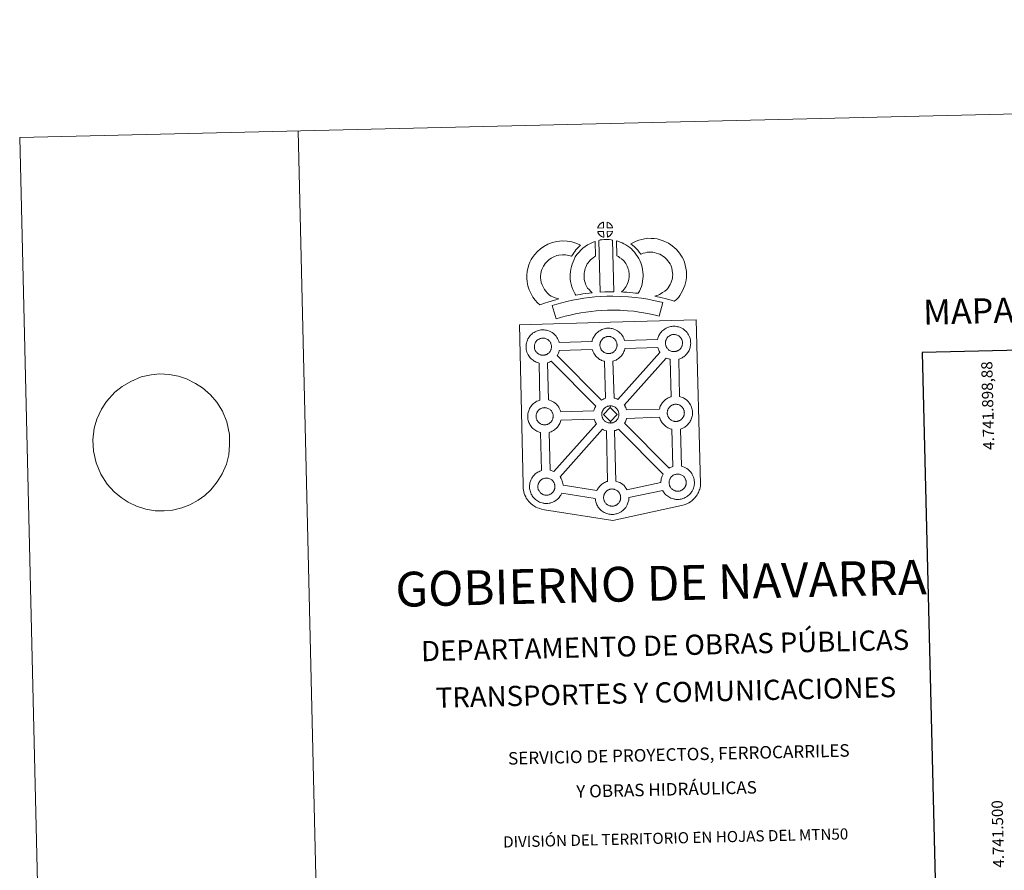
# Model space of a CAD drawing. Units: metres. Extents: x 660923 to 665447, y 4739171 to 4742246.
# Drawn here: x 660923 to 661807, y 4741482 to 4742246 of the extents above; entities that cross this region are included whole.
import ezdxf
from ezdxf.enums import TextEntityAlignment as Align

# ---------------------------------------------------------------- set-up
doc = ezdxf.new("R2010")
doc.units = ezdxf.units.M
doc.header["$MEASUREMENT"] = 0
doc.layers.add('Level 63', color=7, linetype='Continuous', lineweight=0)
doc.styles.add('Arial', font='ARIAL.TTF', dxfattribs={"height": 0.2})

msp = doc.modelspace()

# ---------------------------------------------------------------- linework, layer by layer
at = {"layer": 'Level 63', "linetype": 'Continuous', "lineweight": 0}
for points in [[(660993.57, 4739171.04), (660923.07, 4742140.15), (665376.78, 4742245.84), (665447.27, 4739276.72), (660993.57, 4739171.04)], [(661371.67, 4741971.82), (661453.48, 4741974.12), (661530.4, 4741976.28), (661534.3, 4741828.84), (661534.29, 4741828.04), (661534.11, 4741827.05), (661533.85, 4741825.47), (661533.53, 4741824.25), (661533.13, 4741823.18), (661532.72, 4741822.08), (661532.36, 4741821.19), (661531.95, 4741820.35), (661531.28, 4741819.17), (661530.33, 4741817.9), (661528.85, 4741815.96), (661527.8, 4741814.95), (661526.66, 4741813.95), (661525.36, 4741812.93), (661523.7, 4741811.84), (661521.97, 4741811.07), (661519.61, 4741810.14), (661517.1, 4741809.39), (661455.66, 4741796.03), (661394.15, 4741805.76), (661391.45, 4741806.28), (661389.96, 4741806.72), (661388.01, 4741807.48), (661386.58, 4741808.16), (661385.39, 4741808.74), (661383.67, 4741809.91), (661381.88, 4741811.38), (661380.28, 4741813.03), (661379.23, 4741814.3), (661377.89, 4741816.22), (661377.34, 4741817.32), (661376.6, 4741818.85), (661376.02, 4741820.33), (661375.6, 4741821.94), (661375.32, 4741823.15), (661375.09, 4741824.84), (661375.08, 4741828.44), (661371.67, 4741971.82)], [(661407.31, 4741956.01), (661436.87, 4741956.94), (661437.14, 4741957.9), (661437.38, 4741958.64), (661437.71, 4741959.54), (661438.19, 4741960.54), (661438.67, 4741961.37), (661439.08, 4741962.02), (661439.6, 4741962.78), (661440.23, 4741963.55), (661440.81, 4741964.21), (661441.65, 4741965.01), (661442.43, 4741965.62), (661443.04, 4741966.06), (661443.75, 4741966.52), (661444.73, 4741967.08), (661445.73, 4741967.55), (661446.7, 4741967.91), (661447.73, 4741968.24), (661448.79, 4741968.47), (661449.79, 4741968.65), (661450.7, 4741968.72), (661451.57, 4741968.77), (661452.78, 4741968.71), (661453.95, 4741968.57), (661454.93, 4741968.36), (661455.91, 4741968.12), (661457.44, 4741967.58), (661458.62, 4741967.01), (661459.88, 4741966.31), (661461.22, 4741965.32), (661462.26, 4741964.36), (661462.93, 4741963.6), (661463.45, 4741962.99), (661464.25, 4741961.91), (661464.78, 4741960.97), (661465.06, 4741960.41), (661465.41, 4741959.7), (661465.83, 4741958.62), (661466.11, 4741957.72), (661495.65, 4741958.6), (661495.65, 4741958.68), (661495.93, 4741959.67), (661496.18, 4741960.41), (661496.51, 4741961.29), (661496.98, 4741962.31), (661497.46, 4741963.15), (661497.86, 4741963.79), (661498.39, 4741964.55), (661499.02, 4741965.32), (661499.6, 4741965.97), (661500.43, 4741966.77), (661501.22, 4741967.39), (661501.83, 4741967.82), (661502.54, 4741968.29), (661503.51, 4741968.84), (661504.53, 4741969.31), (661505.5, 4741969.67), (661506.53, 4741970), (661507.59, 4741970.23), (661508.58, 4741970.41), (661509.49, 4741970.49), (661510.36, 4741970.54), (661511.57, 4741970.48), (661512.73, 4741970.33), (661513.73, 4741970.13), (661514.7, 4741969.88), (661516.24, 4741969.34), (661517.41, 4741968.78), (661518.68, 4741968.07), (661520.01, 4741967.09), (661521.05, 4741966.12), (661521.72, 4741965.35), (661522.24, 4741964.75), (661523.03, 4741963.67), (661523.57, 4741962.74), (661523.85, 4741962.18), (661524.19, 4741961.46), (661524.63, 4741960.39), (661524.91, 4741959.42), (661525.21, 4741958.27), (661525.36, 4741957.1), (661525.43, 4741956.15), (661525.45, 4741955.22), (661525.42, 4741954.22), (661525.29, 4741953.13), (661525.12, 4741952.33), (661524.96, 4741951.51), (661524.68, 4741950.58), (661524.32, 4741949.64), (661523.97, 4741948.86), (661523.46, 4741947.82), (661522.91, 4741947.03), (661522.6, 4741946.56), (661521.98, 4741945.71), (661521.22, 4741944.91), (661520.66, 4741944.33), (661519.99, 4741943.73), (661519.28, 4741943.17), (661518.48, 4741942.62), (661517.81, 4741942.24), (661517.23, 4741941.92), (661516.17, 4741941.4), (661515.19, 4741941.06), (661514.68, 4741940.92), (661515.48, 4741907.41), (661516.35, 4741907.19), (661517.87, 4741906.65), (661519.05, 4741906.08), (661520.31, 4741905.39), (661521.65, 4741904.42), (661522.69, 4741903.43), (661523.36, 4741902.66), (661523.88, 4741902.06), (661524.68, 4741900.98), (661525.19, 4741900.04), (661525.49, 4741899.48), (661525.83, 4741898.76), (661526.26, 4741897.7), (661526.56, 4741896.72), (661526.85, 4741895.58), (661527, 4741894.41), (661527.07, 4741893.46), (661527.09, 4741892.52), (661527.05, 4741891.53), (661526.94, 4741890.44), (661526.77, 4741889.64), (661526.59, 4741888.81), (661526.32, 4741887.89), (661525.95, 4741886.94), (661525.61, 4741886.17), (661525.09, 4741885.13), (661524.55, 4741884.33), (661524.23, 4741883.87), (661523.62, 4741883.03), (661522.85, 4741882.21), (661522.29, 4741881.64), (661521.63, 4741881.05), (661520.93, 4741880.48), (661520.1, 4741879.92), (661519.45, 4741879.54), (661518.87, 4741879.23), (661517.82, 4741878.71), (661516.82, 4741878.38), (661516.25, 4741878.2), (661517.18, 4741844.74), (661518.02, 4741844.53), (661519.55, 4741843.98), (661520.73, 4741843.42), (661521.99, 4741842.72), (661523.31, 4741841.74), (661524.36, 4741840.78), (661525.04, 4741840), (661525.55, 4741839.39), (661526.35, 4741838.32), (661526.87, 4741837.38), (661527.17, 4741836.82), (661527.5, 4741836.1), (661527.94, 4741835.04), (661528.23, 4741834.06), (661528.52, 4741832.92), (661528.66, 4741831.73), (661528.75, 4741830.8), (661528.77, 4741829.86), (661528.73, 4741828.86), (661528.61, 4741827.77), (661528.44, 4741826.98), (661528.27, 4741826.16), (661527.99, 4741825.23), (661527.63, 4741824.28), (661527.28, 4741823.5), (661526.77, 4741822.47), (661526.22, 4741821.66), (661525.9, 4741821.2), (661525.29, 4741820.36), (661524.53, 4741819.55), (661523.96, 4741818.98), (661523.3, 4741818.38), (661522.59, 4741817.82), (661521.79, 4741817.25), (661521.13, 4741816.88), (661520.55, 4741816.56), (661519.49, 4741816.05), (661518.5, 4741815.72), (661517.8, 4741815.5), (661517.05, 4741815.32), (661516.07, 4741815.11), (661515.1, 4741815), (661514.54, 4741814.95), (661513.91, 4741814.92), (661512.71, 4741814.97), (661512.06, 4741815.02), (661511.52, 4741815.08), (661510.73, 4741815.21), (661509.87, 4741815.42), (661508.76, 4741815.72), (661507.55, 4741816.23), (661506.7, 4741816.64), (661505.77, 4741817.17), (661504.86, 4741817.78), (661504.03, 4741818.42), (661503.23, 4741819.14), (661502.38, 4741820.02), (661501.6, 4741821), (661501, 4741821.84), (661500.55, 4741822.63), (661500.3, 4741823.09), (661469.93, 4741816.66), (661469.94, 4741816.45), (661469.91, 4741815.44), (661469.79, 4741814.35), (661469.62, 4741813.56), (661469.45, 4741812.73), (661469.17, 4741811.81), (661468.81, 4741810.87), (661468.45, 4741810.08), (661467.94, 4741809.06), (661467.4, 4741808.25), (661467.08, 4741807.79), (661466.46, 4741806.95), (661465.71, 4741806.13), (661465.15, 4741805.56), (661464.49, 4741804.96), (661463.77, 4741804.4), (661462.97, 4741803.83), (661462.29, 4741803.46), (661461.73, 4741803.14), (661460.66, 4741802.64), (661459.67, 4741802.29), (661458.98, 4741802.09), (661458.23, 4741801.89), (661457.25, 4741801.7), (661456.28, 4741801.58), (661455.72, 4741801.53), (661455.09, 4741801.5), (661453.89, 4741801.54), (661453.23, 4741801.6), (661452.7, 4741801.67), (661451.89, 4741801.79), (661451.04, 4741802), (661449.94, 4741802.31), (661448.73, 4741802.81), (661447.87, 4741803.23), (661446.94, 4741803.75), (661446.04, 4741804.36), (661445.2, 4741805), (661444.41, 4741805.73), (661443.54, 4741806.61), (661442.79, 4741807.58), (661442.17, 4741808.42), (661441.73, 4741809.2), (661441.3, 4741810), (661440.86, 4741811), (661440.55, 4741811.85), (661440.21, 4741812.95), (661439.99, 4741814.11), (661439.86, 4741815.06), (661439.79, 4741815.86), (661409.73, 4741820.48), (661409.46, 4741819.9), (661408.95, 4741818.88), (661408.4, 4741818.07), (661408.09, 4741817.6), (661407.47, 4741816.77), (661406.72, 4741815.95), (661406.15, 4741815.39), (661405.48, 4741814.78), (661404.78, 4741814.23), (661403.97, 4741813.66), (661403.3, 4741813.28), (661402.74, 4741812.97), (661401.66, 4741812.46), (661400.68, 4741812.11), (661399.98, 4741811.91), (661399.23, 4741811.72), (661398.26, 4741811.51), (661397.28, 4741811.4), (661396.73, 4741811.35), (661396.1, 4741811.32), (661394.89, 4741811.36), (661394.24, 4741811.43), (661393.71, 4741811.49), (661392.9, 4741811.61), (661392.05, 4741811.82), (661390.94, 4741812.13), (661389.73, 4741812.63), (661388.87, 4741813.04), (661387.94, 4741813.58), (661387.05, 4741814.18), (661386.2, 4741814.82), (661385.42, 4741815.55), (661384.56, 4741816.43), (661383.78, 4741817.4), (661383.18, 4741818.24), (661382.74, 4741819.02), (661382.31, 4741819.83), (661381.86, 4741820.83), (661381.56, 4741821.67), (661381.23, 4741822.78), (661381, 4741823.93), (661380.87, 4741824.88), (661380.77, 4741826), (661380.8, 4741827.04), (661380.86, 4741827.85), (661380.97, 4741828.72), (661381.15, 4741829.74), (661381.42, 4741830.71), (661381.66, 4741831.45), (661382.01, 4741832.34), (661382.46, 4741833.35), (661382.95, 4741834.19), (661383.36, 4741834.83), (661383.88, 4741835.6), (661384.52, 4741836.37), (661385.1, 4741837.03), (661385.93, 4741837.83), (661386.71, 4741838.44), (661387.32, 4741838.86), (661388.04, 4741839.34), (661389.01, 4741839.89), (661390.01, 4741840.36), (661390.99, 4741840.72), (661391.61, 4741840.91), (661390.74, 4741874.95), (661390.44, 4741875.03), (661389.32, 4741875.33), (661388.12, 4741875.85), (661387.26, 4741876.26), (661386.33, 4741876.77), (661385.42, 4741877.38), (661384.59, 4741878.03), (661383.8, 4741878.76), (661382.94, 4741879.64), (661382.17, 4741880.61), (661381.57, 4741881.46), (661381.12, 4741882.23), (661380.7, 4741883.03), (661380.26, 4741884.04), (661379.95, 4741884.88), (661379.61, 4741885.98), (661379.38, 4741887.14), (661379.25, 4741888.09), (661379.15, 4741889.2), (661379.19, 4741890.25), (661379.24, 4741891.06), (661379.35, 4741891.93), (661379.54, 4741892.94), (661379.81, 4741893.92), (661380.06, 4741894.66), (661380.39, 4741895.55), (661380.85, 4741896.56), (661381.34, 4741897.4), (661381.74, 4741898.04), (661382.27, 4741898.8), (661382.91, 4741899.57), (661383.48, 4741900.22), (661384.31, 4741901.03), (661385.1, 4741901.64), (661385.7, 4741902.08), (661386.42, 4741902.55), (661387.39, 4741903.1), (661388.4, 4741903.57), (661389.38, 4741903.92), (661390.08, 4741904.16), (661389.37, 4741937.42), (661388.91, 4741937.53), (661387.79, 4741937.84), (661386.59, 4741938.35), (661385.73, 4741938.75), (661384.8, 4741939.28), (661383.9, 4741939.9), (661383.06, 4741940.53), (661382.27, 4741941.26), (661381.41, 4741942.14), (661380.64, 4741943.12), (661380.04, 4741943.95), (661379.59, 4741944.73), (661379.16, 4741945.54), (661378.72, 4741946.54), (661378.42, 4741947.38), (661378.09, 4741948.48), (661377.85, 4741949.64), (661377.72, 4741950.6), (661377.63, 4741951.7), (661377.66, 4741952.76), (661377.71, 4741953.57), (661377.83, 4741954.44), (661378.01, 4741955.44), (661378.27, 4741956.43), (661378.52, 4741957.16), (661378.86, 4741958.06), (661379.33, 4741959.06), (661379.81, 4741959.9), (661380.22, 4741960.55), (661380.74, 4741961.31), (661381.38, 4741962.08), (661381.95, 4741962.73), (661382.79, 4741963.53), (661383.57, 4741964.15), (661384.17, 4741964.57), (661384.89, 4741965.04), (661385.86, 4741965.6), (661386.88, 4741966.07), (661387.84, 4741966.43), (661388.87, 4741966.77), (661389.93, 4741967), (661390.93, 4741967.17), (661391.83, 4741967.24), (661392.71, 4741967.3), (661393.92, 4741967.24), (661395.09, 4741967.1), (661396.08, 4741966.89), (661397.06, 4741966.65), (661398.58, 4741966.11), (661399.77, 4741965.53), (661401.02, 4741964.84), (661402.36, 4741963.85), (661403.41, 4741962.88), (661404.07, 4741962.12), (661404.59, 4741961.51), (661405.39, 4741960.42), (661405.92, 4741959.49), (661406.2, 4741958.94), (661406.54, 4741958.22), (661406.98, 4741957.15), (661407.27, 4741956.18), (661407.31, 4741956.01)]]:
    msp.add_lwpolyline(points, close=True, dxfattribs=at)
for points in [[(661172.99, 4742146.08), (661243.49, 4739176.98)], [(661015.05, 4741916.43), (661022.73, 4741920.76), (661031.99, 4741925.11), (661041.13, 4741926.88), (661048.81, 4741927.92), (661057.27, 4741927.26), (661065.58, 4741925.56), (661072.79, 4741923.33), (661080.97, 4741919.22), (661087.13, 4741915.06), (661094.25, 4741908.86), (661099.91, 4741902.45), (661105.07, 4741894.14), (661108.97, 4741884.6), (661111.44, 4741873.29), (661111.47, 4741864), (661110.77, 4741855.03), (661108.58, 4741846.54), (661104.93, 4741837.85), (661100.33, 4741830.68), (661094.62, 4741823.66), (661089.24, 4741818.37), (661083.28, 4741814.28), (661075.67, 4741810.14), (661068.75, 4741807.4), (661060.35, 4741805.47), (661052.66, 4741804.6), (661044.58, 4741804.76), (661036.28, 4741806.28), (661027.96, 4741808.84), (661020.53, 4741812.45), (661014.18, 4741816.6), (661007.82, 4741821.79), (661001.59, 4741828.7), (660995.88, 4741837.52), (660991.6, 4741847.75), (660989.32, 4741858.37), (660988.71, 4741868.52), (660989.94, 4741878.88), (660992.31, 4741887.2), (660996.51, 4741895.91), (661000.94, 4741902.9), (661008.45, 4741911.34)]]:
    msp.add_lwpolyline(points, dxfattribs=at)
at = {"layer": 'Level 63', "linetype": 'Continuous', "lineweight": 13}
for points in [[(661447.26, 4742058.86), (661441.99, 4742058.65), (661442.16, 4742059.13), (661442.28, 4742059.54), (661442.44, 4742059.95), (661442.63, 4742060.35), (661442.84, 4742060.72), (661443.08, 4742061.09), (661443.32, 4742061.44), (661443.62, 4742061.81), (661443.89, 4742062.11), (661444.18, 4742062.4), (661444.47, 4742062.62), (661444.83, 4742062.87), (661445.18, 4742063.1), (661445.64, 4742063.36), (661446.03, 4742063.55), (661446.53, 4742063.74), (661447.01, 4742063.89), (661447.08, 4742063.9), (661447.26, 4742058.86)], [(661455.34, 4742058.93), (661450.56, 4742058.94), (661450.38, 4742063.99), (661451.39, 4742063.57), (661451.96, 4742063.3), (661452.54, 4742062.97), (661453.07, 4742062.58), (661453.48, 4742062.22), (661453.81, 4742061.83), (661454.09, 4742061.49), (661454.44, 4742061.02), (661454.65, 4742060.66), (661454.81, 4742060.36), (661454.97, 4742060), (661455.17, 4742059.51), (661455.3, 4742059.07), (661455.34, 4742058.93)], [(661447.46, 4742050.43), (661447.23, 4742050.46), (661446.86, 4742050.55), (661446.41, 4742050.68), (661445.86, 4742050.9), (661445.45, 4742051.1), (661445.03, 4742051.34), (661444.6, 4742051.63), (661444.26, 4742051.9), (661443.91, 4742052.21), (661443.5, 4742052.64), (661443.11, 4742053.12), (661442.89, 4742053.43), (661442.71, 4742053.76), (661442.47, 4742054.2), (661442.27, 4742054.65), (661442.13, 4742055.03), (661442.04, 4742055.5), (661447.29, 4742055.59), (661447.46, 4742050.43)], [(661450.66, 4742050.54), (661450.54, 4742055.69), (661455.33, 4742055.92), (661455.3, 4742055.81), (661455.21, 4742055.34), (661455.1, 4742055.02), (661454.94, 4742054.59), (661454.77, 4742054.2), (661454.57, 4742053.8), (661454.33, 4742053.46), (661454.11, 4742053.12), (661453.85, 4742052.78), (661453.52, 4742052.41), (661453.21, 4742052.1), (661452.91, 4742051.84), (661452.62, 4742051.6), (661452.33, 4742051.4), (661452.02, 4742051.23), (661451.69, 4742051.05), (661451.29, 4742050.85), (661450.66, 4742050.54)], [(661511.04, 4741992.89), (661509.67, 4741993.35), (661507.86, 4741993.89), (661505.54, 4741994.55), (661502.5, 4741995.37), (661499.96, 4741995.97), (661497.54, 4741996.54), (661495.53, 4741996.99), (661493.38, 4741997.61), (661494.7, 4741997.99), (661496.11, 4741998.5), (661497.58, 4741999.12), (661498.99, 4741999.86), (661500.23, 4742000.7), (661502.3, 4742002.16), (661504.03, 4742003.5), (661504.71, 4742004.16), (661505.3, 4742005), (661506.27, 4742006.51), (661507.05, 4742007.88), (661507.65, 4742009.21), (661508.31, 4742011.03), (661508.76, 4742012.56), (661509.1, 4742013.97), (661509.22, 4742015.2), (661509.28, 4742016.87), (661509.22, 4742018.45), (661508.88, 4742020.44), (661508.45, 4742022.66), (661508.1, 4742023.9), (661507.53, 4742025.27), (661506.95, 4742026.49), (661505.97, 4742028.06), (661504.98, 4742029.34), (661503.69, 4742030.79), (661502.22, 4742032.19), (661500.27, 4742033.71), (661499.21, 4742034.44), (661497.83, 4742035.11), (661496.5, 4742035.65), (661494.49, 4742036.27), (661492.89, 4742036.71), (661491.35, 4742036.92), (661489.26, 4742037.07), (661487.61, 4742037.12), (661486.39, 4742036.96), (661484.83, 4742036.57), (661482.88, 4742036.02), (661480.93, 4742035.27), (661480.79, 4742035.22), (661479.21, 4742037.13), (661477.97, 4742038.76), (661476.56, 4742040.27), (661474.99, 4742041.88), (661473.34, 4742043.41), (661471.81, 4742044.67), (661473.99, 4742045.83), (661476.36, 4742046.8), (661478.97, 4742047.8), (661481.65, 4742048.56), (661484.08, 4742049.16), (661486.98, 4742049.53), (661489.85, 4742049.46), (661492.65, 4742049.26), (661495.41, 4742048.88), (661497.95, 4742048.18), (661500.68, 4742047.34), (661502.9, 4742046.42), (661505.43, 4742045.19), (661507.59, 4742043.73), (661510.34, 4742041.58), (661512.6, 4742039.41), (661514.51, 4742037.29), (661516.14, 4742035.17), (661517.83, 4742032.47), (661518.85, 4742030.34), (661519.85, 4742027.94), (661520.52, 4742025.5), (661521.08, 4742022.68), (661521.57, 4742019.72), (661521.69, 4742016.88), (661521.59, 4742014.41), (661521.36, 4742011.91), (661520.74, 4742009.36), (661520.09, 4742007.14), (661519.13, 4742004.52), (661518.11, 4742002.25), (661516.86, 4742000.08), (661515.65, 4741998.18), (661514.37, 4741996.3), (661512.92, 4741994.78), (661511.04, 4741992.89)], [(661398.57, 4741998.55), (661400.16, 4741997.67), (661401.56, 4741997.04), (661402.89, 4741996.41), (661404.54, 4741995.77), (661407.05, 4741995.19), (661405.85, 4741994.8), (661404.27, 4741994.38), (661402.11, 4741993.64), (661400.11, 4741993.06), (661397.35, 4741992.17), (661395.14, 4741991.51), (661392.75, 4741990.65), (661389.93, 4741989.64), (661387.97, 4741991.56), (661385.81, 4741993.98), (661383.81, 4741996.54), (661382.13, 4741999.56), (661380.45, 4742003.09), (661379.2, 4742006.9), (661378.54, 4742010.54), (661378.26, 4742013.59), (661378.31, 4742016.72), (661378.69, 4742019.66), (661379.23, 4742022.41), (661380.14, 4742025.71), (661381.1, 4742027.93), (661382.33, 4742030.33), (661383.37, 4742032.19), (661385.19, 4742034.71), (661387.82, 4742037.56), (661390.51, 4742040), (661393.64, 4742042.18), (661397.25, 4742044.16), (661401.47, 4742045.79), (661405.14, 4742046.68), (661410.07, 4742047.13), (661414.5, 4742047.01), (661418.81, 4742046.2), (661423.34, 4742044.89), (661426.59, 4742043.35), (661425.02, 4742041.92), (661423.51, 4742040.33), (661422.46, 4742039.15), (661421.44, 4742037.77), (661420.41, 4742036.5), (661419.51, 4742035.05), (661418.57, 4742033.37), (661415.94, 4742034.13), (661413.16, 4742034.64), (661410.47, 4742034.72), (661407.16, 4742034.42), (661405.18, 4742033.94), (661402.5, 4742032.9), (661400.18, 4742031.62), (661398.25, 4742030.28), (661396.57, 4742028.75), (661394.8, 4742026.86), (661393.83, 4742025.48), (661393.26, 4742024.48), (661392.34, 4742022.67), (661391.87, 4742021.56), (661391.3, 4742019.55), (661390.94, 4742017.68), (661390.69, 4742015.84), (661390.67, 4742014.06), (661390.84, 4742012.21), (661391.25, 4742009.94), (661391.99, 4742007.7), (661393.17, 4742005.24), (661394.18, 4742003.41), (661395.33, 4742001.94), (661396.93, 4742000.14), (661398.57, 4741998.55)], [(661432.92, 4742004.8), (661434.18, 4742003.39), (661435.37, 4742002.11), (661437.01, 4742000.56), (661434.35, 4742000.27), (661431.34, 4741999.87), (661428.61, 4741999.51), (661426.15, 4741999.07), (661424.12, 4741998.79), (661422.21, 4741998.54), (661421.68, 4741999.46), (661420.85, 4742001.09), (661419.74, 4742003.39), (661418.78, 4742006), (661418.12, 4742008.43), (661417.65, 4742010.79), (661417.4, 4742012.82), (661417.27, 4742014.93), (661417.31, 4742017.43), (661417.48, 4742019.48), (661417.8, 4742021.82), (661418.39, 4742024.08), (661419.04, 4742026.39), (661419.85, 4742028.5), (661420.7, 4742030.34), (661421.83, 4742032.71), (661423.26, 4742034.86), (661424.89, 4742036.88), (661426.86, 4742038.9), (661428.68, 4742040.61), (661430.63, 4742042.05), (661432.94, 4742043.71), (661435.36, 4742044.89), (661437.77, 4742046.11), (661439.58, 4742046.62), (661440.1, 4742033.41), (661439.33, 4742033.04), (661437.94, 4742032.02), (661436.61, 4742031.06), (661435.53, 4742030.05), (661434.19, 4742028.65), (661433.28, 4742027.52), (661432.63, 4742026.57), (661431.92, 4742025.08), (661431.28, 4742023.68), (661430.81, 4742022.47), (661430.36, 4742020.84), (661429.98, 4742019.41), (661429.81, 4742018.1), (661429.69, 4742016.82), (661429.68, 4742015.23), (661429.75, 4742013.94), (661429.89, 4742012.78), (661430.2, 4742011.27), (661430.6, 4742009.74), (661431.16, 4742008.25), (661431.95, 4742006.6), (661432.56, 4742005.4), (661432.92, 4742004.8)], [(661442.89, 4742047.66), (661444.22, 4742047.98), (661445.58, 4742048.22), (661447.4, 4742048.42), (661448.81, 4742048.49), (661450.45, 4742048.5), (661452.21, 4742048.41), (661453.96, 4742048.24), (661455.34, 4742047.95), (661456.52, 4742001.39), (661452.16, 4742001.4), (661448.4, 4742001.34), (661444.15, 4742001.13), (661442.89, 4742047.66)], [(661478.43, 4742000.23), (661475.89, 4742000.3), (661473.54, 4742000.54), (661470.81, 4742000.72), (661468.01, 4742000.98), (661465.09, 4742001.13), (661463.48, 4742001.39), (661463.96, 4742001.9), (661464.78, 4742002.75), (661465.73, 4742003.92), (661466.58, 4742004.94), (661467.47, 4742006.14), (661468.27, 4742007.52), (661468.83, 4742008.82), (661469.43, 4742010.34), (661469.69, 4742011.23), (661469.95, 4742012.75), (661470.19, 4742014.64), (661470.29, 4742015.52), (661470.25, 4742016.27), (661470.13, 4742017.93), (661469.96, 4742019.69), (661469.79, 4742020.64), (661469.44, 4742021.9), (661469.06, 4742022.98), (661468.46, 4742024.36), (661467.82, 4742025.67), (661467.26, 4742026.72), (661466.28, 4742028.09), (661465.73, 4742028.84), (661464.81, 4742029.74), (661463.75, 4742030.83), (661463.25, 4742031.24), (661461.98, 4742032.09), (661460.6, 4742033.07), (661459.79, 4742033.53), (661459.07, 4742033.87), (661458.77, 4742047.16), (661460.14, 4742046.84), (661462.04, 4742046.14), (661463.89, 4742045.31), (661465.52, 4742044.55), (661467.32, 4742043.51), (661469.01, 4742042.3), (661470.67, 4742041.21), (661472.19, 4742039.93), (661473.58, 4742038.52), (661475.1, 4742037.01), (661476.31, 4742035.38), (661477.83, 4742033.25), (661478.88, 4742031.29), (661479.73, 4742029.53), (661480.61, 4742027.5), (661481.27, 4742025.63), (661481.88, 4742023.43), (661482.25, 4742021.4), (661482.49, 4742018.98), (661482.64, 4742016.95), (661482.7, 4742015.1), (661482.5, 4742013.19), (661482.22, 4742010.97), (661481.8, 4742008.44), (661481.16, 4742006.25), (661480.28, 4742004.07), (661479.46, 4742002.14), (661478.43, 4742000.23)], [(661500.4, 4741991.74), (661497.09, 4741979.63), (661493.72, 4741980.55), (661489.7, 4741981.43), (661484.84, 4741982.32), (661479.32, 4741983.25), (661474.29, 4741983.96), (661468.65, 4741984.43), (661462.12, 4741984.83), (661455.52, 4741985.01), (661450.62, 4741984.89), (661445.19, 4741984.55), (661440.51, 4741984.29), (661436.11, 4741983.86), (661431.37, 4741983.22), (661426.96, 4741982.57), (661422.05, 4741981.57), (661417.2, 4741980.49), (661412.81, 4741979.44), (661408.7, 4741978.34), (661404.81, 4741977.1), (661400.99, 4741989.07), (661405.2, 4741990.4), (661409.73, 4741991.6), (661414.36, 4741992.73), (661419.43, 4741993.85), (661424.78, 4741994.95), (661429.62, 4741995.65), (661434.66, 4741996.35), (661439.54, 4741996.82), (661444.45, 4741997.1), (661450.08, 4741997.45), (661455.54, 4741997.57), (661462.68, 4741997.37), (661469.55, 4741996.96), (661475.69, 4741996.45), (661481.25, 4741995.65), (661487.01, 4741994.69), (661492.17, 4741993.73), (661496.7, 4741992.76), (661500.4, 4741991.74)], [(661451.99, 4741945.95), (661451.78, 4741945.95), (661451.15, 4741945.96), (661450.82, 4741945.99), (661450.51, 4741946.04), (661450.1, 4741946.09), (661449.68, 4741946.19), (661449.16, 4741946.34), (661448.55, 4741946.59), (661448.09, 4741946.82), (661447.63, 4741947.08), (661447.15, 4741947.4), (661446.75, 4741947.71), (661446.35, 4741948.07), (661445.9, 4741948.54), (661445.47, 4741949.07), (661445.21, 4741949.44), (661444.99, 4741949.8), (661444.75, 4741950.28), (661444.52, 4741950.79), (661444.36, 4741951.21), (661444.21, 4741951.78), (661444.08, 4741952.36), (661444.01, 4741952.9), (661443.96, 4741953.4), (661443.98, 4741953.89), (661444.01, 4741954.36), (661444.07, 4741954.79), (661444.16, 4741955.26), (661444.29, 4741955.77), (661444.43, 4741956.21), (661444.61, 4741956.67), (661444.82, 4741957.14), (661445.06, 4741957.56), (661445.33, 4741957.96), (661445.59, 4741958.35), (661445.93, 4741958.75), (661446.23, 4741959.09), (661446.57, 4741959.43), (661446.92, 4741959.7), (661447.29, 4741959.96), (661447.69, 4741960.23), (661448.18, 4741960.51), (661448.65, 4741960.72), (661449.19, 4741960.92), (661449.73, 4741961.1), (661450.29, 4741961.22), (661450.8, 4741961.31), (661451.3, 4741961.35), (661451.68, 4741961.37), (661452.2, 4741961.34), (661452.79, 4741961.28), (661453.35, 4741961.16), (661453.84, 4741961.03), (661454.65, 4741960.75), (661455.29, 4741960.44), (661455.93, 4741960.08), (661456.55, 4741959.63), (661457.01, 4741959.21), (661457.38, 4741958.78), (661457.69, 4741958.42), (661458.09, 4741957.88), (661458.33, 4741957.46), (661458.49, 4741957.13), (661458.68, 4741956.75), (661458.9, 4741956.18), (661459.05, 4741955.69), (661459.19, 4741955.15), (661459.26, 4741954.56), (661459.3, 4741954.02), (661459.32, 4741953.53), (661459.3, 4741953.02), (661459.24, 4741952.55), (661459.15, 4741952.09), (661459.05, 4741951.58), (661458.93, 4741951.21), (661458.75, 4741950.72), (661458.56, 4741950.29), (661458.32, 4741949.82), (661458.06, 4741949.43), (661457.81, 4741949.09), (661457.53, 4741948.69), (661457.15, 4741948.29), (661456.81, 4741947.94), (661456.48, 4741947.65), (661456.14, 4741947.38), (661455.81, 4741947.14), (661455.46, 4741946.95), (661455.11, 4741946.75), (661454.64, 4741946.53), (661454.19, 4741946.37), (661453.77, 4741946.25), (661453.33, 4741946.13), (661452.85, 4741946.04), (661452.37, 4741945.97), (661451.99, 4741945.95)], [(661510.78, 4741947.71), (661510.57, 4741947.7), (661509.94, 4741947.72), (661509.61, 4741947.76), (661509.29, 4741947.8), (661508.89, 4741947.86), (661508.47, 4741947.97), (661507.95, 4741948.1), (661507.34, 4741948.36), (661506.88, 4741948.58), (661506.41, 4741948.84), (661505.94, 4741949.16), (661505.54, 4741949.47), (661505.15, 4741949.83), (661504.68, 4741950.31), (661504.26, 4741950.84), (661504, 4741951.21), (661503.79, 4741951.57), (661503.54, 4741952.05), (661503.31, 4741952.55), (661503.15, 4741952.98), (661502.99, 4741953.54), (661502.87, 4741954.13), (661502.8, 4741954.67), (661502.75, 4741955.17), (661502.77, 4741955.66), (661502.79, 4741956.12), (661502.85, 4741956.55), (661502.95, 4741957.04), (661503.08, 4741957.54), (661503.23, 4741957.97), (661503.4, 4741958.44), (661503.61, 4741958.9), (661503.85, 4741959.32), (661504.11, 4741959.73), (661504.38, 4741960.11), (661504.71, 4741960.52), (661505.03, 4741960.86), (661505.35, 4741961.19), (661505.7, 4741961.46), (661506.08, 4741961.73), (661506.48, 4741961.98), (661506.99, 4741962.28), (661507.44, 4741962.49), (661507.99, 4741962.69), (661508.51, 4741962.86), (661509.08, 4741962.99), (661509.58, 4741963.08), (661510.08, 4741963.12), (661510.47, 4741963.14), (661510.99, 4741963.11), (661511.59, 4741963.04), (661512.14, 4741962.92), (661512.63, 4741962.8), (661513.43, 4741962.51), (661514.07, 4741962.21), (661514.72, 4741961.85), (661515.34, 4741961.4), (661515.8, 4741960.97), (661516.17, 4741960.55), (661516.48, 4741960.18), (661516.87, 4741959.64), (661517.11, 4741959.22), (661517.29, 4741958.9), (661517.47, 4741958.51), (661517.69, 4741957.95), (661517.84, 4741957.47), (661517.98, 4741956.91), (661518.05, 4741956.34), (661518.1, 4741955.79), (661518.11, 4741955.3), (661518.09, 4741954.78), (661518.03, 4741954.31), (661517.94, 4741953.86), (661517.83, 4741953.35), (661517.72, 4741952.97), (661517.54, 4741952.49), (661517.34, 4741952.05), (661517.11, 4741951.59), (661516.85, 4741951.2), (661516.61, 4741950.86), (661516.31, 4741950.46), (661515.94, 4741950.05), (661515.61, 4741949.71), (661515.27, 4741949.4), (661514.93, 4741949.15), (661514.59, 4741948.9), (661514.25, 4741948.72), (661513.9, 4741948.52), (661513.42, 4741948.29), (661512.97, 4741948.14), (661512.56, 4741948.02), (661512.12, 4741947.9), (661511.64, 4741947.8), (661511.16, 4741947.74), (661510.78, 4741947.71)], [(661393.14, 4741944.48), (661392.91, 4741944.47), (661392.3, 4741944.49), (661391.97, 4741944.52), (661391.64, 4741944.56), (661391.23, 4741944.62), (661390.82, 4741944.72), (661390.3, 4741944.86), (661389.7, 4741945.12), (661389.23, 4741945.34), (661388.76, 4741945.6), (661388.29, 4741945.92), (661387.89, 4741946.23), (661387.49, 4741946.58), (661387.04, 4741947.06), (661386.61, 4741947.6), (661386.35, 4741947.97), (661386.14, 4741948.34), (661385.89, 4741948.81), (661385.66, 4741949.32), (661385.51, 4741949.74), (661385.34, 4741950.3), (661385.22, 4741950.88), (661385.15, 4741951.42), (661385.1, 4741951.93), (661385.12, 4741952.42), (661385.15, 4741952.88), (661385.2, 4741953.31), (661385.29, 4741953.79), (661385.44, 4741954.3), (661385.58, 4741954.73), (661385.75, 4741955.2), (661385.96, 4741955.66), (661386.21, 4741956.08), (661386.46, 4741956.48), (661386.72, 4741956.87), (661387.06, 4741957.28), (661387.37, 4741957.62), (661387.71, 4741957.95), (661388.06, 4741958.23), (661388.43, 4741958.49), (661388.83, 4741958.75), (661389.33, 4741959.03), (661389.78, 4741959.24), (661390.34, 4741959.45), (661390.88, 4741959.63), (661391.43, 4741959.74), (661391.95, 4741959.84), (661392.43, 4741959.88), (661392.82, 4741959.9), (661393.34, 4741959.87), (661393.94, 4741959.8), (661394.48, 4741959.68), (661394.97, 4741959.56), (661395.79, 4741959.28), (661396.42, 4741958.97), (661397.08, 4741958.61), (661397.69, 4741958.15), (661398.15, 4741957.73), (661398.52, 4741957.31), (661398.84, 4741956.93), (661399.23, 4741956.4), (661399.46, 4741955.98), (661399.63, 4741955.65), (661399.82, 4741955.27), (661400.04, 4741954.71), (661400.18, 4741954.23), (661400.34, 4741953.67), (661400.4, 4741953.1), (661400.45, 4741952.54), (661400.46, 4741952.06), (661400.44, 4741951.54), (661400.39, 4741951.07), (661400.29, 4741950.63), (661400.18, 4741950.11), (661400.07, 4741949.73), (661399.89, 4741949.25), (661399.69, 4741948.82), (661399.45, 4741948.35), (661399.2, 4741947.96), (661398.96, 4741947.62), (661398.67, 4741947.22), (661398.29, 4741946.8), (661397.96, 4741946.47), (661397.62, 4741946.18), (661397.28, 4741945.9), (661396.94, 4741945.67), (661396.61, 4741945.47), (661396.24, 4741945.28), (661395.78, 4741945.05), (661395.33, 4741944.9), (661394.91, 4741944.77), (661394.47, 4741944.66), (661393.99, 4741944.56), (661393.51, 4741944.51), (661393.14, 4741944.48)], [(661449, 4741905.79), (661448.42, 4741905.6), (661447.45, 4741905.25), (661446.43, 4741904.77), (661445.49, 4741904.23), (661405.67, 4741944.36), (661405.85, 4741944.62), (661406.36, 4741945.66), (661406.72, 4741946.42), (661407.07, 4741947.37), (661407.35, 4741948.3), (661407.46, 4741948.81), (661437.11, 4741949.61), (661437.33, 4741948.9), (661437.63, 4741948.05), (661438.07, 4741947.05), (661438.5, 4741946.25), (661438.95, 4741945.46), (661439.55, 4741944.62), (661440.32, 4741943.66), (661441.17, 4741942.77), (661441.97, 4741942.04), (661442.81, 4741941.4), (661443.71, 4741940.79), (661444.64, 4741940.27), (661445.49, 4741939.86), (661446.71, 4741939.34), (661447.81, 4741939.03), (661448.14, 4741938.96), (661449, 4741905.79)], [(661460.05, 4741904.85), (661459.16, 4741905.27), (661457.64, 4741905.82), (661456.67, 4741906.04), (661455.67, 4741939.1), (661455.74, 4741939.13), (661456.44, 4741939.33), (661457.44, 4741939.67), (661458.5, 4741940.18), (661459.06, 4741940.5), (661459.73, 4741940.88), (661460.54, 4741941.43), (661461.25, 4741942), (661461.92, 4741942.6), (661462.47, 4741943.17), (661463.23, 4741943.98), (661463.85, 4741944.82), (661464.17, 4741945.29), (661464.72, 4741946.09), (661465.22, 4741947.12), (661465.58, 4741947.9), (661465.93, 4741948.85), (661466.22, 4741949.78), (661466.35, 4741950.42), (661495.87, 4741951.45), (661496.11, 4741950.66), (661496.42, 4741949.8), (661496.86, 4741948.81), (661497.29, 4741948.01), (661497.73, 4741947.23), (661497.86, 4741947.06), (661460.05, 4741904.85)], [(661440.2, 4741898.75), (661439.9, 4741898.24), (661439.43, 4741897.23), (661439.09, 4741896.34), (661438.86, 4741895.6), (661438.58, 4741894.61), (661438.55, 4741894.41), (661408.84, 4741893.71), (661408.55, 4741894.68), (661408.11, 4741895.75), (661407.78, 4741896.47), (661407.49, 4741897.03), (661406.96, 4741897.96), (661406.16, 4741899.04), (661405.65, 4741899.65), (661404.98, 4741900.42), (661403.93, 4741901.39), (661402.6, 4741902.37), (661401.33, 4741903.06), (661400.16, 4741903.64), (661398.64, 4741904.17), (661397.83, 4741904.38), (661397, 4741937.68), (661397.58, 4741937.86), (661398.57, 4741938.21), (661399.63, 4741938.72), (661400.21, 4741939.03), (661400.22, 4741939.03), (661440.2, 4741898.75)], [(661507.9, 4741907.25), (661507.18, 4741907.02), (661506.2, 4741906.65), (661505.2, 4741906.18), (661504.22, 4741905.63), (661503.51, 4741905.16), (661502.91, 4741904.73), (661502.12, 4741904.12), (661501.29, 4741903.31), (661500.71, 4741902.66), (661500.07, 4741901.88), (661499.55, 4741901.12), (661499.15, 4741900.48), (661498.66, 4741899.65), (661498.19, 4741898.64), (661497.85, 4741897.74), (661497.61, 4741897.02), (661497.37, 4741896.12), (661467.81, 4741895.45), (661467.55, 4741896.33), (661467.11, 4741897.39), (661466.77, 4741898.1), (661466.49, 4741898.67), (661465.96, 4741899.59), (661465.83, 4741899.78), (661503.52, 4741941.99), (661504.29, 4741941.62), (661505.5, 4741941.11), (661506.6, 4741940.8), (661506.99, 4741940.71), (661507.9, 4741907.25)], [(661453.21, 4741897.43), (661447.13, 4741891.11), (661453.42, 4741885.02), (661453.66, 4741883.61), (661453.44, 4741883.59), (661452.82, 4741883.62), (661452.5, 4741883.65), (661452.16, 4741883.7), (661451.77, 4741883.75), (661451.35, 4741883.85), (661450.83, 4741883.99), (661450.21, 4741884.25), (661449.75, 4741884.48), (661449.3, 4741884.74), (661448.81, 4741885.06), (661448.42, 4741885.36), (661448.02, 4741885.72), (661447.56, 4741886.2), (661447.14, 4741886.74), (661446.87, 4741887.1), (661446.66, 4741887.46), (661446.42, 4741887.95), (661446.18, 4741888.45), (661446.03, 4741888.88), (661445.86, 4741889.44), (661445.74, 4741890.01), (661445.68, 4741890.57), (661445.64, 4741891.07), (661445.65, 4741891.56), (661445.67, 4741892.02), (661445.73, 4741892.44), (661445.83, 4741892.92), (661445.96, 4741893.44), (661446.1, 4741893.87), (661446.28, 4741894.34), (661446.49, 4741894.8), (661446.74, 4741895.22), (661446.99, 4741895.62), (661447.26, 4741896.01), (661447.59, 4741896.41), (661447.9, 4741896.76), (661448.24, 4741897.09), (661448.58, 4741897.35), (661448.95, 4741897.62), (661449.35, 4741897.88), (661449.87, 4741898.17), (661450.32, 4741898.38), (661450.86, 4741898.59), (661451.4, 4741898.77), (661451.95, 4741898.88), (661452.47, 4741898.98), (661452.97, 4741899.01), (661453.35, 4741899.04), (661453.21, 4741897.43)], [(661453.66, 4741883.61), (661453.42, 4741885.02), (661459.48, 4741891.3), (661453.21, 4741897.43), (661453.35, 4741899.04), (661453.87, 4741899.01), (661454.46, 4741898.93), (661455.01, 4741898.82), (661455.5, 4741898.7), (661456.32, 4741898.41), (661456.95, 4741898.1), (661457.61, 4741897.74), (661458.21, 4741897.29), (661458.68, 4741896.86), (661459.04, 4741896.44), (661459.36, 4741896.07), (661459.75, 4741895.54), (661459.99, 4741895.11), (661460.17, 4741894.79), (661460.35, 4741894.41), (661460.57, 4741893.85), (661460.72, 4741893.35), (661460.86, 4741892.81), (661460.92, 4741892.23), (661460.98, 4741891.68), (661460.99, 4741891.19), (661460.96, 4741890.68), (661460.91, 4741890.21), (661460.82, 4741889.76), (661460.71, 4741889.25), (661460.61, 4741888.86), (661460.42, 4741888.38), (661460.22, 4741887.96), (661459.99, 4741887.49), (661459.73, 4741887.09), (661459.49, 4741886.75), (661459.19, 4741886.35), (661458.81, 4741885.94), (661458.48, 4741885.61), (661458.15, 4741885.3), (661457.81, 4741885.04), (661457.47, 4741884.8), (661457.14, 4741884.61), (661456.77, 4741884.42), (661456.3, 4741884.18), (661455.86, 4741884.03), (661455.44, 4741883.91), (661455, 4741883.79), (661454.53, 4741883.69), (661454.04, 4741883.65), (661453.66, 4741883.61)], [(661512.42, 4741885.02), (661512.21, 4741885.01), (661511.58, 4741885.04), (661511.26, 4741885.06), (661510.93, 4741885.1), (661510.51, 4741885.17), (661510.11, 4741885.27), (661509.59, 4741885.41), (661508.98, 4741885.66), (661508.52, 4741885.88), (661508.05, 4741886.15), (661507.57, 4741886.47), (661507.19, 4741886.78), (661506.78, 4741887.13), (661506.33, 4741887.61), (661505.9, 4741888.15), (661505.63, 4741888.51), (661505.43, 4741888.88), (661505.17, 4741889.36), (661504.94, 4741889.86), (661504.79, 4741890.28), (661504.63, 4741890.85), (661504.51, 4741891.43), (661504.43, 4741891.97), (661504.39, 4741892.47), (661504.41, 4741892.97), (661504.44, 4741893.42), (661504.5, 4741893.86), (661504.58, 4741894.34), (661504.72, 4741894.84), (661504.86, 4741895.28), (661505.04, 4741895.75), (661505.26, 4741896.21), (661505.5, 4741896.63), (661505.75, 4741897.04), (661506.01, 4741897.42), (661506.35, 4741897.83), (661506.66, 4741898.17), (661506.99, 4741898.5), (661507.35, 4741898.77), (661507.73, 4741899.04), (661508.11, 4741899.29), (661508.61, 4741899.58), (661509.07, 4741899.79), (661509.62, 4741900), (661510.16, 4741900.17), (661510.71, 4741900.3), (661511.22, 4741900.39), (661511.72, 4741900.42), (661512.1, 4741900.45), (661512.63, 4741900.43), (661513.21, 4741900.35), (661513.77, 4741900.22), (661514.26, 4741900.11), (661515.08, 4741899.82), (661515.71, 4741899.52), (661516.37, 4741899.17), (661516.98, 4741898.71), (661517.43, 4741898.27), (661517.81, 4741897.85), (661518.12, 4741897.49), (661518.51, 4741896.96), (661518.75, 4741896.53), (661518.92, 4741896.2), (661519.1, 4741895.81), (661519.33, 4741895.26), (661519.48, 4741894.77), (661519.61, 4741894.22), (661519.69, 4741893.64), (661519.74, 4741893.09), (661519.75, 4741892.6), (661519.73, 4741892.09), (661519.67, 4741891.62), (661519.57, 4741891.16), (661519.47, 4741890.66), (661519.35, 4741890.28), (661519.17, 4741889.79), (661518.98, 4741889.36), (661518.75, 4741888.9), (661518.48, 4741888.51), (661518.24, 4741888.17), (661517.96, 4741887.76), (661517.57, 4741887.36), (661517.24, 4741887.02), (661516.91, 4741886.71), (661516.57, 4741886.45), (661516.23, 4741886.2), (661515.89, 4741886.03), (661515.55, 4741885.82), (661515.06, 4741885.6), (661514.61, 4741885.45), (661514.19, 4741885.32), (661513.75, 4741885.22), (661513.29, 4741885.1), (661512.8, 4741885.05), (661512.42, 4741885.02)], [(661394.67, 4741881.97), (661394.45, 4741881.96), (661393.83, 4741881.98), (661393.49, 4741882.01), (661393.17, 4741882.05), (661392.77, 4741882.12), (661392.35, 4741882.22), (661391.83, 4741882.36), (661391.22, 4741882.62), (661390.76, 4741882.84), (661390.29, 4741883.1), (661389.81, 4741883.42), (661389.42, 4741883.73), (661389.02, 4741884.09), (661388.56, 4741884.56), (661388.15, 4741885.1), (661387.88, 4741885.46), (661387.66, 4741885.83), (661387.41, 4741886.3), (661387.19, 4741886.82), (661387.04, 4741887.24), (661386.87, 4741887.81), (661386.74, 4741888.38), (661386.67, 4741888.92), (661386.64, 4741889.43), (661386.65, 4741889.92), (661386.67, 4741890.38), (661386.73, 4741890.8), (661386.82, 4741891.29), (661386.96, 4741891.8), (661387.11, 4741892.23), (661387.28, 4741892.7), (661387.49, 4741893.15), (661387.73, 4741893.58), (661387.99, 4741893.98), (661388.26, 4741894.36), (661388.59, 4741894.77), (661388.9, 4741895.12), (661389.24, 4741895.45), (661389.59, 4741895.72), (661389.95, 4741895.98), (661390.36, 4741896.24), (661390.86, 4741896.54), (661391.32, 4741896.75), (661391.86, 4741896.95), (661392.4, 4741897.12), (661392.96, 4741897.25), (661393.47, 4741897.34), (661393.96, 4741897.37), (661394.34, 4741897.39), (661394.87, 4741897.37), (661395.47, 4741897.3), (661396.01, 4741897.19), (661396.5, 4741897.06), (661397.32, 4741896.77), (661397.96, 4741896.47), (661398.61, 4741896.11), (661399.22, 4741895.66), (661399.68, 4741895.23), (661400.05, 4741894.8), (661400.36, 4741894.45), (661400.75, 4741893.91), (661400.99, 4741893.48), (661401.17, 4741893.15), (661401.35, 4741892.77), (661401.57, 4741892.21), (661401.72, 4741891.72), (661401.86, 4741891.16), (661401.93, 4741890.59), (661401.98, 4741890.04), (661401.98, 4741889.55), (661401.97, 4741889.05), (661401.91, 4741888.57), (661401.82, 4741888.12), (661401.71, 4741887.6), (661401.6, 4741887.23), (661401.41, 4741886.74), (661401.22, 4741886.31), (661400.99, 4741885.84), (661400.73, 4741885.46), (661400.5, 4741885.12), (661400.2, 4741884.71), (661399.82, 4741884.31), (661399.49, 4741883.97), (661399.14, 4741883.66), (661398.81, 4741883.4), (661398.47, 4741883.16), (661398.13, 4741882.97), (661397.77, 4741882.78), (661397.31, 4741882.55), (661396.85, 4741882.4), (661396.43, 4741882.26), (661396, 4741882.16), (661395.52, 4741882.05), (661395.04, 4741882), (661394.67, 4741881.97)], [(661402.68, 4741839.99), (661401.77, 4741840.42), (661400.25, 4741840.97), (661399.31, 4741841.21), (661398.49, 4741875.18), (661399.12, 4741875.35), (661400.1, 4741875.7), (661401.16, 4741876.21), (661401.74, 4741876.53), (661402.41, 4741876.9), (661403.21, 4741877.46), (661403.92, 4741878.03), (661404.58, 4741878.63), (661405.15, 4741879.2), (661405.91, 4741880), (661406.51, 4741880.85), (661406.83, 4741881.31), (661407.38, 4741882.12), (661407.89, 4741883.15), (661408.25, 4741883.92), (661408.6, 4741884.88), (661408.88, 4741885.8), (661408.95, 4741886.12), (661438.87, 4741886.95), (661438.99, 4741886.56), (661439.3, 4741885.71), (661439.74, 4741884.71), (661440.17, 4741883.9), (661440.61, 4741883.12), (661440.79, 4741882.89), (661402.68, 4741839.99)], [(661509.35, 4741844.51), (661508.85, 4741844.35), (661507.87, 4741843.99), (661506.87, 4741843.52), (661505.99, 4741843.02), (661466.14, 4741883.4), (661466.38, 4741883.76), (661466.89, 4741884.78), (661467.24, 4741885.57), (661467.61, 4741886.52), (661467.88, 4741887.43), (661467.95, 4741887.78), (661497.51, 4741888.72), (661497.75, 4741887.96), (661498.05, 4741887.12), (661498.49, 4741886.12), (661498.93, 4741885.32), (661499.36, 4741884.53), (661499.97, 4741883.69), (661500.75, 4741882.72), (661501.6, 4741881.84), (661502.39, 4741881.12), (661503.24, 4741880.47), (661504.14, 4741879.87), (661505.06, 4741879.34), (661505.92, 4741878.93), (661507.13, 4741878.42), (661508.23, 4741878.1), (661508.48, 4741878.05), (661509.35, 4741844.51)], [(661450.84, 4741831.2), (661450.02, 4741830.93), (661449.06, 4741830.58), (661448.04, 4741830.1), (661447.07, 4741829.55), (661446.36, 4741829.07), (661445.76, 4741828.65), (661444.96, 4741828.04), (661444.14, 4741827.24), (661443.56, 4741826.58), (661442.92, 4741825.81), (661442.4, 4741825.05), (661441.99, 4741824.4), (661441.51, 4741823.56), (661441.2, 4741822.89), (661410.93, 4741827.89), (661410.89, 4741828.18), (661410.75, 4741829.36), (661410.45, 4741830.5), (661410.16, 4741831.48), (661409.73, 4741832.56), (661409.4, 4741833.26), (661409.11, 4741833.81), (661408.58, 4741834.76), (661408.27, 4741835.17), (661446.15, 4741878.02), (661446.31, 4741877.93), (661447.16, 4741877.52), (661448.37, 4741877), (661449.48, 4741876.7), (661449.78, 4741876.62), (661450.84, 4741831.2)], [(661500.7, 4741837.63), (661500.34, 4741836.98), (661499.87, 4741835.98), (661499.53, 4741835.08), (661499.28, 4741834.34), (661499.02, 4741833.37), (661498.83, 4741832.36), (661498.71, 4741831.48), (661498.67, 4741830.67), (661498.65, 4741830.18), (661468.24, 4741823.72), (661468.1, 4741824), (661467.57, 4741824.92), (661466.77, 4741826.01), (661466.27, 4741826.62), (661465.59, 4741827.39), (661464.54, 4741828.35), (661463.2, 4741829.33), (661461.95, 4741830.04), (661460.77, 4741830.6), (661459.24, 4741831.14), (661458.34, 4741831.37), (661457.1, 4741876.71), (661457.41, 4741876.79), (661458.11, 4741877), (661459.1, 4741877.34), (661460.17, 4741877.85), (661460.51, 4741878.04), (661500.7, 4741837.63)], [(661514.1, 4741822.36), (661513.89, 4741822.36), (661513.26, 4741822.37), (661512.93, 4741822.41), (661512.6, 4741822.45), (661512.19, 4741822.5), (661511.78, 4741822.6), (661511.26, 4741822.74), (661510.65, 4741823), (661510.2, 4741823.23), (661509.72, 4741823.49), (661509.25, 4741823.8), (661508.85, 4741824.11), (661508.46, 4741824.47), (661508, 4741824.94), (661507.57, 4741825.48), (661507.31, 4741825.84), (661507.1, 4741826.21), (661506.84, 4741826.69), (661506.63, 4741827.2), (661506.47, 4741827.63), (661506.29, 4741828.19), (661506.19, 4741828.77), (661506.11, 4741829.31), (661506.07, 4741829.81), (661506.08, 4741830.31), (661506.11, 4741830.77), (661506.16, 4741831.19), (661506.25, 4741831.67), (661506.4, 4741832.18), (661506.54, 4741832.61), (661506.71, 4741833.09), (661506.92, 4741833.55), (661507.18, 4741833.97), (661507.43, 4741834.37), (661507.69, 4741834.75), (661508.03, 4741835.16), (661508.33, 4741835.5), (661508.68, 4741835.84), (661509.02, 4741836.11), (661509.39, 4741836.37), (661509.79, 4741836.63), (661510.29, 4741836.92), (661510.76, 4741837.13), (661511.3, 4741837.34), (661511.83, 4741837.51), (661512.39, 4741837.63), (661512.9, 4741837.72), (661513.39, 4741837.76), (661513.77, 4741837.79), (661514.29, 4741837.77), (661514.9, 4741837.68), (661515.45, 4741837.57), (661515.94, 4741837.45), (661516.75, 4741837.16), (661517.39, 4741836.85), (661518.04, 4741836.49), (661518.66, 4741836.04), (661519.11, 4741835.61), (661519.49, 4741835.2), (661519.79, 4741834.82), (661520.19, 4741834.3), (661520.43, 4741833.86), (661520.59, 4741833.54), (661520.78, 4741833.15), (661521.01, 4741832.6), (661521.15, 4741832.1), (661521.29, 4741831.56), (661521.36, 4741830.98), (661521.41, 4741830.42), (661521.41, 4741829.94), (661521.4, 4741829.43), (661521.35, 4741828.95), (661521.25, 4741828.51), (661521.14, 4741828), (661521.04, 4741827.63), (661520.84, 4741827.14), (661520.65, 4741826.7), (661520.42, 4741826.24), (661520.15, 4741825.84), (661519.93, 4741825.5), (661519.62, 4741825.1), (661519.25, 4741824.69), (661518.92, 4741824.35), (661518.58, 4741824.05), (661518.24, 4741823.79), (661517.9, 4741823.55), (661517.56, 4741823.36), (661517.21, 4741823.16), (661516.74, 4741822.93), (661516.29, 4741822.78), (661515.87, 4741822.65), (661515.44, 4741822.54), (661514.96, 4741822.45), (661514.47, 4741822.38), (661514.1, 4741822.36)], [(661396.29, 4741818.77), (661396.07, 4741818.76), (661395.44, 4741818.77), (661395.11, 4741818.81), (661394.78, 4741818.85), (661394.38, 4741818.91), (661393.96, 4741819.02), (661393.44, 4741819.15), (661392.84, 4741819.4), (661392.37, 4741819.62), (661391.91, 4741819.9), (661391.43, 4741820.22), (661391.04, 4741820.52), (661390.64, 4741820.88), (661390.19, 4741821.35), (661389.75, 4741821.89), (661389.5, 4741822.25), (661389.29, 4741822.63), (661389.03, 4741823.1), (661388.81, 4741823.6), (661388.65, 4741824.02), (661388.48, 4741824.59), (661388.37, 4741825.17), (661388.29, 4741825.72), (661388.25, 4741826.22), (661388.27, 4741826.72), (661388.3, 4741827.17), (661388.34, 4741827.6), (661388.43, 4741828.08), (661388.58, 4741828.59), (661388.72, 4741829.02), (661388.9, 4741829.49), (661389.11, 4741829.95), (661389.36, 4741830.37), (661389.61, 4741830.77), (661389.87, 4741831.16), (661390.21, 4741831.57), (661390.51, 4741831.91), (661390.85, 4741832.25), (661391.21, 4741832.51), (661391.57, 4741832.78), (661391.97, 4741833.04), (661392.47, 4741833.33), (661392.93, 4741833.54), (661393.48, 4741833.74), (661394.01, 4741833.91), (661394.57, 4741834.04), (661395.08, 4741834.13), (661395.57, 4741834.16), (661395.96, 4741834.19), (661396.49, 4741834.17), (661397.08, 4741834.09), (661397.63, 4741833.97), (661398.12, 4741833.85), (661398.93, 4741833.57), (661399.57, 4741833.26), (661400.22, 4741832.9), (661400.83, 4741832.45), (661401.3, 4741832.01), (661401.67, 4741831.59), (661401.97, 4741831.22), (661402.37, 4741830.7), (661402.6, 4741830.27), (661402.77, 4741829.94), (661402.96, 4741829.56), (661403.19, 4741829), (661403.33, 4741828.52), (661403.47, 4741827.96), (661403.54, 4741827.38), (661403.59, 4741826.82), (661403.6, 4741826.34), (661403.58, 4741825.84), (661403.53, 4741825.36), (661403.43, 4741824.91), (661403.33, 4741824.4), (661403.21, 4741824.02), (661403.03, 4741823.54), (661402.83, 4741823.1), (661402.6, 4741822.64), (661402.34, 4741822.25), (661402.1, 4741821.9), (661401.81, 4741821.5), (661401.43, 4741821.1), (661401.1, 4741820.77), (661400.76, 4741820.46), (661400.42, 4741820.19), (661400.09, 4741819.95), (661399.74, 4741819.76), (661399.39, 4741819.57), (661398.92, 4741819.34), (661398.47, 4741819.18), (661398.05, 4741819.06), (661397.61, 4741818.95), (661397.14, 4741818.85), (661396.65, 4741818.79), (661396.29, 4741818.77)], [(661455.27, 4741808.94), (661455.06, 4741808.93), (661454.44, 4741808.95), (661454.11, 4741808.98), (661453.77, 4741809.02), (661453.37, 4741809.09), (661452.96, 4741809.18), (661452.44, 4741809.33), (661451.83, 4741809.59), (661451.37, 4741809.8), (661450.9, 4741810.08), (661450.43, 4741810.4), (661450.02, 4741810.69), (661449.63, 4741811.06), (661449.18, 4741811.53), (661448.75, 4741812.06), (661448.48, 4741812.43), (661448.28, 4741812.8), (661448.02, 4741813.28), (661447.8, 4741813.78), (661447.65, 4741814.21), (661447.47, 4741814.77), (661447.36, 4741815.35), (661447.28, 4741815.9), (661447.25, 4741816.39), (661447.26, 4741816.89), (661447.27, 4741817.36), (661447.33, 4741817.78), (661447.43, 4741818.26), (661447.57, 4741818.77), (661447.71, 4741819.2), (661447.89, 4741819.68), (661448.1, 4741820.13), (661448.34, 4741820.55), (661448.59, 4741820.95), (661448.87, 4741821.34), (661449.2, 4741821.74), (661449.51, 4741822.09), (661449.85, 4741822.42), (661450.2, 4741822.69), (661450.57, 4741822.95), (661450.96, 4741823.22), (661451.47, 4741823.5), (661451.93, 4741823.72), (661452.47, 4741823.92), (661453.01, 4741824.1), (661453.57, 4741824.22), (661454.07, 4741824.31), (661454.57, 4741824.35), (661454.95, 4741824.37), (661455.48, 4741824.34), (661456.07, 4741824.27), (661456.62, 4741824.15), (661457.11, 4741824.03), (661457.93, 4741823.74), (661458.56, 4741823.44), (661459.21, 4741823.08), (661459.83, 4741822.62), (661460.29, 4741822.2), (661460.66, 4741821.77), (661460.97, 4741821.4), (661461.36, 4741820.88), (661461.6, 4741820.45), (661461.77, 4741820.12), (661461.96, 4741819.73), (661462.17, 4741819.18), (661462.33, 4741818.7), (661462.46, 4741818.14), (661462.54, 4741817.56), (661462.58, 4741817.01), (661462.6, 4741816.52), (661462.57, 4741816.01), (661462.52, 4741815.54), (661462.43, 4741815.1), (661462.32, 4741814.58), (661462.21, 4741814.21), (661462.03, 4741813.72), (661461.83, 4741813.29), (661461.59, 4741812.82), (661461.33, 4741812.43), (661461.1, 4741812.08), (661460.8, 4741811.68), (661460.42, 4741811.28), (661460.09, 4741810.94), (661459.75, 4741810.64), (661459.42, 4741810.37), (661459.07, 4741810.14), (661458.74, 4741809.94), (661458.38, 4741809.75), (661457.91, 4741809.52), (661457.47, 4741809.37), (661457.04, 4741809.23), (661456.61, 4741809.12), (661456.13, 4741809.02), (661455.64, 4741808.97), (661455.27, 4741808.94)]]:
    msp.add_lwpolyline(points, close=True, dxfattribs=at)
at = {"layer": 'Level 63', "linetype": 'Continuous', "lineweight": 30}
msp.add_lwpolyline([(661733.33, 4741946.81), (661792.7, 4739532.6), (665346.59, 4739619.93), (665287.3, 4742031.14), (661733.33, 4741946.81)], dxfattribs=at)
at = {"layer": 'Level 63', "color": 38, "linetype": 'Continuous', "lineweight": 0}
msp.add_lwpolyline([(661015.05, 4741916.43), (661008.45, 4741911.34)], dxfattribs=at)

# ---------------------------------------------------------------- texts
at = {"layer": 'Level 63', "linetype": 'Continuous', "lineweight": 13, "style": 'Arial'}
msp.add_text('MAPA TOPOGRÁFICO DE NAVARRA', height=22.4999, rotation=1.35951, dxfattribs=at).set_placement((661734.1, 4741983.09), align=Align.MIDDLE_LEFT)
at = {"layer": 'Level 63', "linetype": 'Continuous', "lineweight": 0, "style": 'Arial'}
msp.add_text('4.741.898,88', height=9.9999, rotation=91.34877, dxfattribs=at).set_placement((661799.33, 4741939.18), align=Align.BOTTOM_RIGHT)
for s, height, p in [('GOBIERNO DE NAVARRA', 31.2498, (661498.76, 4741739.72)), ('DEPARTAMENTO DE OBRAS PÚBLICAS', 18.1499, (661502.48, 4741683.84)), ('TRANSPORTES Y COMUNICACIONES', 18.1498, (661503.23, 4741641.69)), ('SERVICIO DE PROYECTOS, FERROCARRILES', 11.2499, (661514.78, 4741586)), ('Y OBRAS HIDRÁULICAS', 11.2499, (661503.77, 4741554.59)), ('DIVISIÓN DEL TERRITORIO EN HOJAS DEL MTN50', 10, (661511.99, 4741510.98))]:
    msp.add_text(s, height=height, rotation=1.36028, dxfattribs=at).set_placement(p, align=Align.MIDDLE_CENTER)
msp.add_text('4.741.500', height=10, rotation=91.34877, dxfattribs=at).set_placement((661809.32, 4741514.71), align=Align.BOTTOM_CENTER)

doc.saveas('drawing.dxf')
